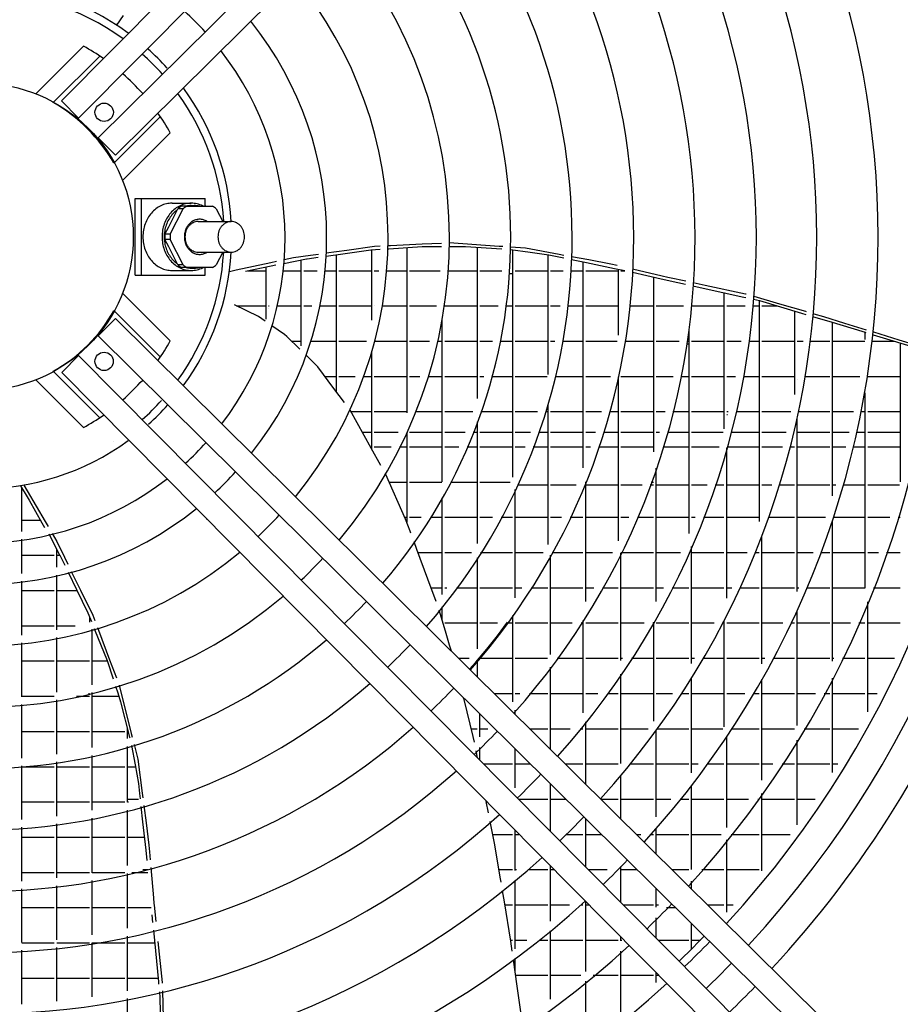
# Model space of a CAD drawing. Units: inches. Extents: x -2305 to 5850, y -2998 to 2964.
# Drawn here: x -245 to 42, y -824 to -503 of the extents above; entities that cross this region are included whole.
import ezdxf

# ---------------------------------------------------------------- set-up
doc = ezdxf.new("R2010")
doc.units = ezdxf.units.IN
doc.layers.add('1', color=7, linetype='Continuous')

# ---------------------------------------------------------------- blocks, each defined once
blk = doc.blocks.new('Draufsicht_1', base_point=(3372.5, 2490))
at = {"color": 6, "linetype": 'Continuous'}
for p, q in [((-2570.3, -6050.9), (-2561.6, -6050.9)), ((-2538.6, -6016.8), (-2564.1, -6054.7)), ((-2518.6, -6085.9), (-2518.5, -6086)), ((-2518.5, -6086), (-2517.8, -6086.5)), ((-1743.7, -6947.3), (-1663.2, -6936)), ((-1670.2, -6949.6), (-1568.5, -6935.7)), ((-1663.2, -6936), (-1555, -6920.7)), ((-1568.5, -6935.7), (-1533, -6933.2)), ((-1566.7, -6935.6), (-1566.7, -7210.2)), ((-1555, -6920.7), (-1532.7, -6919.7)), ((-1502.9, -6931.2), (-1498.7, -6930.9)), ((-1502.7, -6918.2), (-1492.1, -6917.8)), ((-1498.7, -6930.9), (-1368.6, -6922)), ((-1492.1, -6917.8), (-1368, -6911.9)), ((-1428.7, -6926.1), (-1428.7, -7573.6)), ((-1368.6, -6922), (-1292.7, -6921.8)), ((-1368, -6911.9), (-1292.4, -6908.4)), ((-1262.8, -6921.7), (-1235.4, -6921.7)), ((-1262.5, -6907), (-1261.8, -6906.9)), ((-1261.8, -6906.9), (-1066.6, -6920.4)), ((-1235.4, -6921.7), (-1198.2, -6921.6)), ((-1198.2, -6921.6), (-1056, -6930.9)), ((-1152.7, -6924.6), (-1152.7, -7518.1)), ((-1066.6, -6920.4), (-1052.4, -6921.3)), ((-1022.8, -6934.4), (-945.5, -6944.6)), ((-1022.5, -6923.4), (-963.2, -6927.5)), ((-1014.7, -6935.5), (-1014.7, -7825.8)), ((-963.2, -6927.5), (-831.8, -6952)), ((-1960.9, -6984.5), (-1938.8, -6979.8)), ((-1909.6, -6988.2), (-1820.6, -6970.1)), ((-1908.4, -6973.2), (-1872.1, -6965.4)), ((-1872.1, -6965.4), (-1804.7, -6955.9)), ((-1842.7, -6974.6), (-1842.7, -7311.6)), ((-1820.6, -6970.1), (-1818.3, -6969.8)), ((-1818.3, -6969.8), (-1774.8, -6963.8)), ((-1804.7, -6955.9), (-1774, -6951.6)), ((-1744.5, -6959.7), (-1670.2, -6949.6)), ((-1704.7, -6954.3), (-1704.7, -7489.8)), ((-945.5, -6944.6), (-872.7, -6954.2)), ((-876.7, -6953.7), (-876.7, -7423.7)), ((-872.7, -6954.2), (-833.6, -6962.4)), ((-833.6, -6962.4), (-813.6, -6966.6)), ((-831.8, -6952), (-813.3, -6955.5)), ((-783.7, -6972.8), (-724.3, -6985.2)), ((-783.4, -6961.1), (-716.2, -6973.6)), ((-716.2, -6973.6), (-629.8, -6989.8)), ((-2096.8, -7013.7), (-1960.9, -6984.5)), ((-2059.7, -7018.7), (-1959.9, -6998.4)), ((-2050.8, -7016.9), (-1980.7, -7016.9)), ((-1980.7, -7002.6), (-1980.7, -7207.1)), ((-1959.9, -6998.4), (-1940.4, -6994.4)), ((-1912.6, -7016.9), (-1842.7, -7016.9)), ((-1831.9, -7016.9), (-1779, -7016.9)), ((-1748.8, -7016.9), (-1704.7, -7016.9)), ((-1693.9, -7016.9), (-1566.7, -7016.9)), ((-1555.9, -7016.9), (-1537.6, -7016.9)), ((-1507.6, -7016.9), (-1428.7, -7016.9)), ((-1417.9, -7016.9), (-1297.2, -7016.9)), ((-1267.2, -7016.9), (-1152.7, -7016.9)), ((-1141.9, -7016.9), (-1056.4, -7016.9)), ((-1003.9, -7016.9), (-876.7, -7016.9)), ((-865.9, -7016.9), (-815.9, -7016.9)), ((-785.9, -7016.9), (-738.7, -7016.9)), ((-738.7, -6982.2), (-738.7, -7788.9)), ((-727.9, -7016.9), (-600.7, -7016.9)), ((-724.3, -6985.2), (-614.9, -7008.1)), ((-629.8, -6989.8), (-604.5, -6995.7)), ((-614.9, -7008.1), (-574.8, -7016.5)), ((-600.7, -7011.1), (-600.7, -7269)), ((-589.9, -7016.9), (-574.8, -7016.9)), ((-544.4, -7009.6), (-428.1, -7036.7)), ((-1027.1, -7027.7), (-1014.7, -7027.7)), ((-545.1, -7022.9), (-432.1, -7048.3)), ((-462.7, -7041.4), (-462.7, -7726.9)), ((-432.1, -7048.3), (-366.7, -7063)), ((-428.1, -7036.7), (-406.1, -7041.8)), ((-406.1, -7041.8), (-399.7, -7043.1)), ((-399.7, -7043.1), (-336.6, -7056.7)), ((-366.7, -7063), (-337.5, -7069.4)), ((-307.9, -7076), (-268.6, -7084.7)), ((-307, -7063.1), (-260, -7073.1)), ((-268.6, -7084.7), (-108.8, -7120)), ((-260, -7073.1), (-102.8, -7106.9)), ((-186.7, -7102.8), (-186.7, -7636.2)), ((-108.8, -7120), (-100.7, -7121.8)), ((-102.8, -7106.9), (-99.7, -7107.8)), ((-71.1, -7128.3), (-47.4, -7133.6)), ((-70.3, -7116.5), (30.6, -7146.1)), ((-48.7, -7133.3), (-48.7, -7999.9)), ((-47.4, -7133.6), (116.9, -7183)), ((-2008.6, -7196.1), (-2102.3, -7151.1)), ((-2094.4, -7154.9), (-1980.7, -7154.9)), ((-1969.9, -7154.9), (-1967, -7154.9)), ((-1969.9, -7165.7), (-1969.7, -7165.7)), ((-1936.1, -7154.9), (-1842.7, -7154.9)), ((-1831.9, -7154.9), (-1800.3, -7154.9)), ((-1769.6, -7154.9), (-1704.7, -7154.9)), ((-1693.9, -7154.9), (-1566.7, -7154.9)), ((-1555.9, -7154.9), (-1555.7, -7154.9)), ((-1525.4, -7154.9), (-1428.7, -7154.9)), ((-1417.9, -7154.9), (-1312.5, -7154.9)), ((-1279.9, -7154.9), (-1152.7, -7154.9)), ((-1141.9, -7154.9), (-1070, -7154.9)), ((-1039.7, -7154.9), (-1014.7, -7154.9)), ((-1003.9, -7154.9), (-876.7, -7154.9)), ((-865.9, -7154.9), (-828.2, -7154.9)), ((-798, -7154.9), (-738.7, -7154.9)), ((-727.9, -7154.9), (-600.7, -7154.9)), ((-555.6, -7154.9), (-462.7, -7154.9)), ((-451.9, -7154.9), (-344.6, -7154.9)), ((-313.9, -7154.9), (-186.7, -7154.9)), ((-175.9, -7154.9), (-103.5, -7154.9)), ((-73.4, -7154.9), (-48.7, -7154.9)), ((-37.9, -7154.9), (23.4, -7154.9)), ((30.6, -7146.1), (132.5, -7176)), ((-1982.9, -7214.3), (-2008.6, -7196.1)), ((-1290.7, -7207.4), (-1290.7, -7843.6)), ((89.3, -7174.7), (89.3, -7502)), ((116.9, -7183), (134.4, -7188.3)), ((132.5, -7176), (135.5, -7176.9)), ((163.6, -7197.1), (223.9, -7215.2)), ((164.8, -7185.5), (202.4, -7196.6)), ((202.4, -7196.6), (285.4, -7222)), ((-1907.6, -7267.3), (-1957.1, -7232.4)), ((-324.7, -7245.8), (-324.7, -8046.3)), ((223.9, -7215.2), (366.2, -7258.3)), ((238.1, -7898.5), (238.1, -7219.6)), ((285.4, -7222), (369.7, -7247.9)), ((-1897.3, -7274.6), (-1907.6, -7267.3)), ((-1847.2, -7324), (-1897.3, -7274.6)), ((365.3, -7258), (365.3, -7286.7)), ((366.2, -7258.3), (368.6, -7259)), ((397.8, -7267.9), (462.8, -7287.5)), ((399, -7256.9), (498.1, -7287.3)), ((462.8, -7287.5), (562.2, -7317.6)), ((498.1, -7287.3), (576.6, -7311.4)), ((-1878.8, -7292.9), (-1842.7, -7292.9)), ((-1805.3, -7292.9), (-1704.7, -7292.9)), ((-1693.9, -7292.9), (-1586.5, -7292.9)), ((-1555.6, -7292.9), (-1428.7, -7292.9)), ((-1417.9, -7292.9), (-1338.8, -7292.9)), ((-1308.1, -7292.9), (-1290.7, -7292.9)), ((-1279.9, -7292.9), (-1152.7, -7292.9)), ((-1141.9, -7292.9), (-1093.2, -7292.9)), ((-1062.7, -7292.9), (-1014.7, -7292.9)), ((-1003.9, -7292.9), (-876.7, -7292.9)), ((-865.9, -7292.9), (-848.8, -7292.9)), ((-818.4, -7292.9), (-738.7, -7292.9)), ((-727.9, -7292.9), (-604.6, -7292.9)), ((-574.1, -7292.9), (-462.7, -7292.9)), ((-451.9, -7292.9), (-361.7, -7292.9)), ((-332.9, -7303.7), (-324.7, -7303.7)), ((-331.3, -7292.9), (-324.7, -7292.9)), ((-313.9, -7292.9), (-186.7, -7292.9)), ((-175.9, -7292.9), (-119.2, -7292.9)), ((-88.9, -7292.9), (-48.7, -7292.9)), ((-37.9, -7292.9), (89.3, -7292.9)), ((100.1, -7292.9), (122.9, -7292.9)), ((153.1, -7292.9), (227.3, -7292.9)), ((238.1, -7292.9), (364.6, -7292.9)), ((394.8, -7292.9), (480.4, -7292.9)), ((503.3, -7299.8), (503.3, -7843.4)), ((-1820.2, -7350.6), (-1823.7, -7347.1)), ((-1776.7, -7393.5), (-1820.2, -7350.6)), ((-1566.7, -7333.3), (-1566.7, -7713)), ((-2379.9, -7391.5), (-2380.2, -7391.2)), ((-1713.3, -7478.2), (-1776.7, -7393.5)), ((-1748.7, -7430.9), (-1704.7, -7430.9)), ((-1693.9, -7430.9), (-1630.8, -7430.9)), ((-1598.9, -7430.9), (-1566.7, -7430.9)), ((-1555.9, -7430.9), (-1428.7, -7430.9)), ((-1417.9, -7430.9), (-1376.7, -7430.9)), ((-1345.2, -7430.9), (-1290.7, -7430.9)), ((-1279.9, -7430.9), (-1152.7, -7430.9)), ((-1141.9, -7430.9), (-1126.4, -7430.9)), ((-1095.3, -7430.9), (-1014.7, -7430.9)), ((-1003.9, -7430.9), (-878.4, -7430.9)), ((-847.5, -7430.9), (-738.7, -7430.9)), ((-727.9, -7430.9), (-631.1, -7430.9)), ((-602.8, -7441.7), (-600.7, -7441.7)), ((-600.7, -7432.1), (-600.7, -8075.6)), ((-589.9, -7430.9), (-462.7, -7430.9)), ((-451.9, -7430.9), (-385.8, -7430.9)), ((-355.2, -7430.9), (-324.7, -7430.9)), ((-313.9, -7430.9), (-186.7, -7430.9)), ((-175.9, -7430.9), (-141.4, -7430.9)), ((-110.8, -7430.9), (-48.7, -7430.9)), ((-37.9, -7430.9), (89.3, -7430.9)), ((100.1, -7441.7), (100.5, -7441.7)), ((132.7, -7430.9), (227.3, -7430.9)), ((238.1, -7430.9), (345.7, -7430.9)), ((376.1, -7430.9), (503.3, -7430.9)), ((-2447.8, -7459.4), (-2447.5, -7459.7)), ((-1672.4, -7532.9), (-1713.3, -7478.2)), ((365.3, -7494.7), (365.3, -8261.1)), ((-876.7, -7539.4), (-876.7, -8089.1)), ((-1650.2, -7562.6), (-1652.2, -7560)), ((-1567.3, -7711.9), (-1650.2, -7562.6)), ((-1646.7, -7568.9), (-1566.7, -7568.9)), ((-1555.9, -7568.9), (-1428.7, -7568.9)), ((-1394.3, -7568.9), (-1290.7, -7568.9)), ((-1279.9, -7568.9), (-1169.9, -7568.9)), ((-1138.1, -7568.9), (-1014.7, -7568.9)), ((-1003.9, -7568.9), (-916.9, -7568.9)), ((-885.4, -7568.9), (-876.7, -7568.9)), ((-865.9, -7568.9), (-738.7, -7568.9)), ((-727.9, -7568.9), (-665.6, -7568.9)), ((-634.6, -7568.9), (-600.7, -7568.9)), ((-589.9, -7568.9), (-462.7, -7568.9)), ((-451.9, -7568.9), (-417.2, -7568.9)), ((-386.3, -7568.9), (-324.7, -7568.9)), ((-313.9, -7568.9), (-186.7, -7568.9)), ((-175.9, -7568.9), (-170.2, -7568.9)), ((-175.9, -7579.7), (-172.8, -7579.7)), ((-139.3, -7568.9), (-48.7, -7568.9)), ((-37.9, -7568.9), (75.7, -7568.9)), ((100.1, -8274), (100.1, -7597.4)), ((106.4, -7568.9), (227.3, -7568.9)), ((238.1, -7568.9), (320.8, -7568.9)), ((351.4, -7568.9), (365.3, -7568.9)), ((376.1, -7568.9), (503.3, -7568.9)), ((-1152.7, -7609.3), (-1152.7, -8085.7)), ((-1602.1, -7649.3), (-1566.7, -7649.3)), ((-1555.9, -7649.3), (-1461.9, -7649.3)), ((-1428.8, -7649.3), (-1428.7, -7649.3)), ((-1428.7, -7649.1), (-1428.7, -8001.5)), ((-1417.9, -7649.3), (-1290.7, -7649.3)), ((-1279.9, -7649.3), (-1200.3, -7649.3)), ((-1167.9, -7649.3), (-1152.7, -7649.3)), ((-1141.9, -7649.3), (-1014.7, -7649.3)), ((-1003.9, -7649.3), (-943.8, -7649.3)), ((-912, -7649.3), (-876.7, -7649.3)), ((-865.9, -7649.3), (-738.7, -7649.3)), ((-727.9, -7649.3), (-689.8, -7649.3)), ((-658.3, -7649.3), (-600.7, -7649.3)), ((-589.9, -7649.3), (-462.7, -7649.3)), ((-451.9, -7649.3), (-439, -7649.3)), ((-407.8, -7649.3), (-324.7, -7649.3)), ((-313.9, -7649.3), (-190.2, -7649.3)), ((-159.1, -7649.3), (-48.7, -7649.3)), ((-37.9, -7649.3), (57.2, -7649.3)), ((100.1, -7649.3), (227.3, -7649.3)), ((238.1, -7649.3), (303.7, -7649.3)), ((334.4, -7649.3), (365.3, -7649.3)), ((376.1, -7649.3), (503.3, -7649.3)), ((-2576.8, -7686.5), (-2576.9, -7686.5)), ((-1570.1, -7706.9), (-1566.7, -7706.9)), ((-1529.5, -7779.9), (-1567.3, -7711.9)), ((-1555.9, -7706.9), (-1490, -7706.9)), ((-1456.4, -7706.9), (-1428.7, -7706.9)), ((-1417.9, -7706.9), (-1290.7, -7706.9)), ((-1279.9, -7706.9), (-1224.6, -7706.9)), ((-1191.8, -7706.9), (-1152.7, -7706.9)), ((-1141.9, -7706.9), (-1014.7, -7706.9)), ((-1003.9, -7706.9), (-965.1, -7706.9)), ((-933, -7706.9), (-876.7, -7706.9)), ((-865.9, -7706.9), (-738.7, -7706.9)), ((-727.9, -7706.9), (-708.8, -7706.9)), ((-677, -7706.9), (-600.7, -7706.9)), ((-589.9, -7706.9), (-462.7, -7706.9)), ((-424.8, -7706.9), (-324.7, -7706.9)), ((-313.9, -7706.9), (-205.8, -7706.9)), ((-175.9, -8300.2), (-175.9, -7711.3)), ((-174.7, -7706.9), (-48.7, -7706.9)), ((-37.9, -7706.9), (42.8, -7706.9)), ((73.9, -7706.9), (89.3, -7706.9)), ((100.1, -7706.9), (227.3, -7706.9)), ((238.1, -7706.9), (290.5, -7706.9)), ((321.3, -7706.9), (365.3, -7706.9)), ((376.1, -7706.9), (503.3, -7706.9)), ((-451.9, -8312.5), (-451.9, -7790)), ((-1510.7, -7815.4), (-1512.6, -7811)), ((-1432.8, -7990.4), (-1510.7, -7815.4)), ((-2940.4, -7859.1), (-2914.6, -7903.3)), ((-2935.9, -8038.5), (-2935.9, -7866.9)), ((-2927.9, -7857.1), (-2913.8, -7879.4)), ((-1497.5, -7844.9), (-1428.7, -7844.9)), ((-1417.9, -7844.9), (-1291.3, -7844.9)), ((-1257.4, -7844.9), (-1152.7, -7844.9)), ((-1141.9, -7844.9), (-1023.5, -7844.9)), ((-995.4, -7855.7), (-876.7, -7855.7)), ((-865.9, -7855.7), (-765.3, -7855.7)), ((-727.9, -8312.2), (-727.9, -7843.4)), ((-727.9, -7855.7), (-600.7, -7855.7)), ((-589.9, -7855.7), (-507.3, -7855.7)), ((-475.2, -7855.7), (-462.7, -7855.7)), ((-471.1, -7844.9), (-462.7, -7844.9)), ((-451.9, -7855.7), (-324.7, -7855.7)), ((-313.9, -7855.7), (-252.4, -7855.7)), ((-220.6, -7855.7), (-186.7, -7855.7)), ((-175.9, -7855.7), (-48.7, -7855.7)), ((-37.9, -7855.7), (0.1, -7855.7)), ((31.7, -7855.7), (89.3, -7855.7)), ((100.1, -7855.7), (227.3, -7855.7)), ((238.1, -7855.7), (250.8, -7855.7)), ((282.1, -7855.7), (365.3, -7855.7)), ((376.1, -7855.7), (500.1, -7855.7)), ((-2914.6, -7903.3), (-2907.1, -7916.2)), ((-2913.8, -7879.4), (-2844, -7999.5)), ((-1290.7, -7906.1), (-1290.7, -8285)), ((-1003.9, -8298.8), (-1003.9, -7873.7)), ((-2907.1, -7916.2), (-2857, -8004.8)), ((-1436.2, -7982.9), (-1428.7, -7982.9)), ((-1417.9, -7982.9), (-1371.6, -7982.9)), ((-1336.1, -7982.9), (-1290.7, -7982.9)), ((-1279.9, -7982.9), (-1152.7, -7982.9)), ((-1141.9, -7982.9), (-1092.9, -7982.9)), ((-1059, -7982.9), (-1014.7, -7982.9)), ((-1003.9, -7982.9), (-876.7, -7982.9)), ((-865.9, -7982.9), (-822.2, -7982.9)), ((-789.1, -7982.9), (-738.7, -7982.9)), ((-727.9, -7982.9), (-600.7, -7982.9)), ((-589.9, -7982.9), (-558.6, -7982.9)), ((-525.8, -7982.9), (-462.7, -7982.9)), ((-451.9, -7982.9), (-324.7, -7982.9)), ((-313.9, -7982.9), (-298.9, -7982.9)), ((-266.8, -7982.9), (-186.7, -7982.9)), ((-175.9, -7982.9), (-48.7, -7982.9)), ((-10.9, -7982.9), (89.3, -7982.9)), ((100.1, -7982.9), (211.3, -7982.9)), ((242.9, -7982.9), (365.3, -7982.9)), ((376.1, -7982.9), (463.3, -7982.9)), ((494.7, -7982.9), (503.3, -7982.9)), ((-2935.9, -7993.7), (-2863.2, -7993.7)), ((-2857, -8004.8), (-2847.1, -8022.2)), ((-2844, -7999.5), (-2832.7, -8019)), ((-2211.9, -7990.7), (-2211.6, -7991)), ((-1415.4, -8037.4), (-1432.8, -7990.4)), ((-1431.6, -7993.7), (-1428.7, -7993.7)), ((238.1, -8546), (238.1, -7997.4)), ((-2817.1, -8046), (-2798.4, -8078.1)), ((-1412.6, -8045), (-1415.4, -8037.4)), ((-37.9, -8556.3), (-37.9, -8056)), ((-2935.9, -8202.7), (-2935.9, -8068.8)), ((-2798.4, -8078.1), (-2768.6, -8139.3)), ((-1388.6, -8109.5), (-1399.9, -8079.1)), ((-313.9, -8555), (-313.9, -8097.1)), ((-2935.9, -8131.7), (-2808.7, -8131.7)), ((-2797.9, -8178.2), (-2797.9, -8109.3)), ((-2797.9, -8131.7), (-2785.5, -8131.7)), ((-2786, -8130.6), (-2766.9, -8170.2)), ((-1345.9, -8224.7), (-1388.6, -8109.5)), ((-1384.4, -8120.9), (-1290.7, -8120.9)), ((-1279.9, -8120.9), (-1175, -8120.9)), ((-1139.5, -8120.9), (-1014.7, -8120.9)), ((-1003.9, -8120.9), (-894.2, -8120.9)), ((-865.9, -8520.1), (-865.9, -8131.7)), ((-859.8, -8120.9), (-738.7, -8120.9)), ((-727.9, -8120.9), (-622.8, -8120.9)), ((-589.9, -8543.3), (-589.9, -8122.1)), ((-589.3, -8120.9), (-462.7, -8120.9)), ((-451.9, -8120.9), (-357, -8120.9)), ((-313.9, -8120.9), (-186.7, -8120.9)), ((-175.9, -8120.9), (-95.9, -8120.9)), ((-63.5, -8120.9), (-48.7, -8120.9)), ((-37.9, -8120.9), (89.3, -8120.9)), ((100.1, -8120.9), (162.4, -8120.9)), ((194.4, -8120.9), (227.3, -8120.9)), ((238.1, -8120.9), (365.3, -8120.9)), ((376.1, -8120.9), (417.8, -8120.9)), ((449.6, -8120.9), (503.3, -8120.9)), ((-2768.6, -8139.3), (-2755, -8167.1)), ((-1152.7, -8141.7), (-1152.7, -8497.7)), ((-2797.9, -8423.3), (-2797.9, -8208.9)), ((-2753.6, -8197.7), (-2721, -8265.2)), ((-2741.6, -8194.6), (-2705.9, -8267.7)), ((-2935.9, -8444.2), (-2935.9, -8232.9)), ((-1545.7, -8218.2), (-1545.6, -8218)), ((-1313, -8313.2), (-1345.9, -8224.7)), ((-2935.9, -8269.7), (-2808.7, -8269.7)), ((-2797.9, -8269.7), (-2718.8, -8269.7)), ((-2721, -8265.2), (-2676.3, -8357.7)), ((-2705.9, -8267.7), (-2657.9, -8365.9)), ((-1333.2, -8258.9), (-1290.7, -8258.9)), ((-1279.9, -8258.9), (-1271, -8258.9)), ((-1233.5, -8258.9), (-1152.7, -8258.9)), ((-1141.9, -8258.9), (-1014.7, -8258.9)), ((-1003.9, -8258.9), (-977.4, -8258.9)), ((-941.8, -8258.9), (-876.7, -8258.9)), ((-865.9, -8258.9), (-738.7, -8258.9)), ((-727.9, -8258.9), (-696.6, -8258.9)), ((-662.1, -8258.9), (-600.7, -8258.9)), ((-589.9, -8258.9), (-462.7, -8258.9)), ((-451.9, -8258.9), (-423.5, -8258.9)), ((-390, -8258.9), (-324.7, -8258.9)), ((-313.9, -8258.9), (-186.7, -8258.9)), ((-175.9, -8258.9), (-156.5, -8258.9)), ((-123.4, -8258.9), (-48.7, -8258.9)), ((-37.9, -8258.9), (89.3, -8258.9)), ((100.1, -8258.9), (106.6, -8258.9)), ((139.3, -8258.9), (227.3, -8258.9)), ((238.1, -8258.9), (365.3, -8258.9)), ((398.5, -8258.9), (503.3, -8258.9)), ((376.1, -8744.6), (376.1, -8314.5)), ((-2676.3, -8357.7), (-2663.1, -8390.7)), ((-2657.9, -8365.9), (-2650.1, -8386.7)), ((-1277.2, -8428.3), (-1301.6, -8347)), ((-1290.7, -8333.3), (-1290.7, -8383.4)), ((-1014.7, -8367.1), (-1014.7, -8705.8)), ((100.1, -8798.5), (100.1, -8347.7)), ((-2935.9, -8407.7), (-2808.7, -8407.7)), ((-2797.9, -8407.7), (-2726.9, -8407.7)), ((-2670.7, -8371.8), (-2670.7, -8393.1)), ((-1279.9, -8396.9), (-1152.7, -8396.9)), ((-1141.9, -8396.9), (-1073.4, -8396.9)), ((-1073.8, -8447.4), (-1034, -8394.3)), ((-1035.9, -8396.9), (-1014.7, -8396.9)), ((-1003.9, -8396.9), (-876.7, -8396.9)), ((-865.9, -8396.9), (-780.7, -8396.9)), ((-745.2, -8396.9), (-738.7, -8396.9)), ((-738.7, -8386.6), (-738.7, -8748.9)), ((-727.9, -8396.9), (-600.7, -8396.9)), ((-589.9, -8396.9), (-498.9, -8396.9)), ((-464.5, -8396.9), (-462.7, -8396.9)), ((-462.7, -8393.7), (-462.7, -8781.4)), ((-451.9, -8396.9), (-324.7, -8396.9)), ((-313.9, -8396.9), (-224.9, -8396.9)), ((-190.9, -8396.9), (-186.7, -8396.9)), ((-186.7, -8388.9), (-186.7, -8803.9)), ((-175.9, -8396.9), (-48.7, -8396.9)), ((-37.9, -8396.9), (43.9, -8396.9)), ((77.2, -8396.9), (89.3, -8396.9)), ((100.1, -8396.9), (227.3, -8396.9)), ((238.1, -8396.9), (308.3, -8396.9)), ((341.1, -8396.9), (365.3, -8396.9)), ((376.1, -8396.9), (503.3, -8396.9)), ((-2659.9, -8638.5), (-2659.9, -8421.1)), ((-2651.8, -8418.6), (-2650.2, -8422.6)), ((-2650.2, -8422.6), (-2601.5, -8543.6)), ((-2639.5, -8414.8), (-2635.7, -8424.7)), ((-2635.7, -8424.7), (-2591.8, -8541)), ((-1260.5, -8484), (-1277.2, -8428.3)), ((-2935.9, -8685.6), (-2935.9, -8474.4)), ((-2797.9, -8667.3), (-2797.9, -8454)), ((-1253.4, -8507.7), (-1260.5, -8484)), ((-1115.1, -8499.5), (-1073.8, -8447.4)), ((-1157.8, -8550.6), (-1115.1, -8499.5)), ((-2935.9, -8545.7), (-2808.7, -8545.7)), ((-2797.9, -8545.7), (-2670.7, -8545.7)), ((-2659.9, -8545.7), (-2600.8, -8545.7)), ((-2601.5, -8543.6), (-2577.9, -8615.8)), ((-2591.8, -8541), (-2565, -8612)), ((-1226, -8534.9), (-1183.9, -8534.9)), ((-1182.2, -8578.3), (-1157.8, -8550.6)), ((-1153.7, -8545.7), (-1152.7, -8545.7)), ((-1152.7, -8544.5), (-1152.7, -8607.5)), ((-1141.9, -8534.9), (-1014.7, -8534.9)), ((-1003.9, -8534.9), (-877, -8534.9)), ((-839.5, -8534.9), (-738.7, -8534.9)), ((-727.9, -8534.9), (-600.7, -8534.9)), ((-589.9, -8534.9), (-584.2, -8534.9)), ((-548.5, -8534.9), (-462.7, -8534.9)), ((-451.9, -8534.9), (-324.7, -8534.9)), ((-313.9, -8534.9), (-301.8, -8534.9)), ((-266.8, -8534.9), (-186.7, -8534.9)), ((-175.9, -8534.9), (-48.7, -8534.9)), ((-37.9, -8534.9), (-26.3, -8534.9)), ((7.8, -8534.9), (89.3, -8534.9)), ((100.1, -8534.9), (227.3, -8534.9)), ((238.1, -8534.9), (243.6, -8534.9)), ((238.1, -8545.7), (238.3, -8545.7)), ((277.1, -8534.9), (365.3, -8534.9)), ((376.1, -8534.9), (480.4, -8534.9)), ((-865.9, -8891.7), (-865.9, -8570.1)), ((-589.9, -8946.9), (-589.9, -8597)), ((-1268.2, -8628.1), (-1268.8, -8628.7)), ((-313.9, -8984.4), (-313.9, -8613)), ((-37.9, -9012.3), (-37.9, -8618.1)), ((238.1, -8982.1), (238.1, -8612.4)), ((-2673.9, -8672.9), (-2670.7, -8672.9)), ((-2659.9, -8885.1), (-2659.9, -8669.4)), ((-2568.5, -8644.4), (-2560.1, -8670.2)), ((-2560.1, -8670.2), (-2548.6, -8705.5)), ((-2554.2, -8640.5), (-2506.7, -8830.3)), ((-1247.1, -8649.4), (-1246.9, -8649.2)), ((-1086.7, -8672.9), (-1014.7, -8672.9)), ((-1003.9, -8672.9), (-986.3, -8672.9)), ((-947.3, -8672.9), (-876.7, -8672.9)), ((-865.9, -8672.9), (-738.7, -8672.9)), ((-727.9, -8672.9), (-680.5, -8672.9)), ((-643.2, -8672.9), (-600.7, -8672.9)), ((-589.9, -8672.9), (-462.7, -8672.9)), ((-451.9, -8672.9), (-387.8, -8672.9)), ((-351.9, -8672.9), (-324.7, -8672.9)), ((-313.9, -8672.9), (-186.7, -8672.9)), ((-175.9, -8672.9), (-104.4, -8672.9)), ((-69.6, -8672.9), (-48.7, -8672.9)), ((-37.9, -8672.9), (89.3, -8672.9)), ((100.1, -8672.9), (171.9, -8672.9)), ((206, -8672.9), (227.3, -8672.9)), ((238.1, -8672.9), (365.3, -8672.9)), ((376.1, -8672.9), (413.5, -8672.9)), ((-2935.9, -8683.7), (-2808.7, -8683.7)), ((-2935.9, -8926.5), (-2935.9, -8715.8)), ((-2797.9, -8910.6), (-2797.9, -8697.7)), ((-2721.7, -8683.7), (-2670.7, -8683.7)), ((-2659.9, -8683.7), (-2555.7, -8683.7)), ((-2548.6, -8705.5), (-2513.4, -8843.6)), ((-1204, -8697.2), (-1205.7, -8690)), ((-1168.9, -8841.1), (-1204, -8697.2)), ((-1141.9, -8842.2), (-1141.9, -8753.2)), ((-1003.9, -8755), (-1003.9, -8738.9)), ((-727.9, -9028.4), (-727.9, -8783.6)), ((-2935.9, -8821.7), (-2808.7, -8821.7)), ((-2797.9, -8821.7), (-2670.7, -8821.7)), ((-2659.9, -8821.7), (-2532.7, -8821.7)), ((-2521.9, -8849.6), (-2521.9, -8810.4)), ((-2521.9, -8810.9), (-2521.8, -8810.9)), ((-2521.9, -8821.7), (-2519, -8821.7)), ((-2506.7, -8830.3), (-2503.2, -8844)), ((-1176.3, -8810.9), (-1152.7, -8810.9)), ((-1141.9, -8810.9), (-1111.3, -8810.9)), ((-947.5, -8810.9), (-876.7, -8810.9)), ((-865.9, -8810.9), (-788.9, -8810.9)), ((-749.8, -8810.9), (-738.7, -8810.9)), ((-727.9, -8810.9), (-600.7, -8810.9)), ((-589.9, -8810.9), (-484, -8810.9)), ((-451.9, -9156), (-451.9, -8818)), ((-446.8, -8810.9), (-324.7, -8810.9)), ((-313.9, -8810.9), (-191.3, -8810.9)), ((-155.3, -8810.9), (-48.7, -8810.9)), ((-37.9, -8810.9), (89.3, -8810.9)), ((127.6, -8810.9), (227.3, -8810.9)), ((238.1, -8810.9), (339.8, -8810.9)), ((-2513.4, -8843.6), (-2512.6, -8846.8)), ((-1163.5, -8863.3), (-1168.9, -8841.1)), ((-175.9, -9198.4), (-175.9, -8841.9)), ((100.1, -9187.2), (100.1, -8856.3)), ((-2521.9, -9098.7), (-2521.9, -8880.9)), ((-2506.5, -8876.3), (-2492.3, -8953)), ((-2496, -8873.2), (-2481.5, -8930.8)), ((-1150.9, -8925.3), (-1156.3, -8898.2)), ((-1141.9, -8934.4), (-1141.9, -8884.2)), ((-1003.9, -9042.9), (-1003.9, -8890)), ((-2797.9, -9153), (-2797.9, -8940.9)), ((-2659.9, -9130.2), (-2659.9, -8915.8)), ((-2481.5, -8930.8), (-2464.3, -9063.3)), ((-2935.9, -9167.2), (-2935.9, -8956.6)), ((-2935.9, -8959.7), (-2808.7, -8959.7)), ((-2797.9, -8959.7), (-2670.7, -8959.7)), ((-2659.9, -8959.7), (-2532.7, -8959.7)), ((-2521.9, -8959.7), (-2491.1, -8959.7)), ((-2492.3, -8953), (-2479, -9025.2)), ((-1127.6, -8948.9), (-1014.7, -8948.9)), ((-1003.9, -8948.9), (-944.4, -8948.9)), ((-808.2, -8948.9), (-738.7, -8948.9)), ((-727.9, -8948.9), (-600.7, -8948.9)), ((-552.6, -8948.9), (-462.7, -8948.9)), ((-451.9, -8948.9), (-324.7, -8948.9)), ((-313.9, -8948.9), (-287.5, -8948.9)), ((-250.4, -8948.9), (-186.7, -8948.9)), ((-175.9, -8948.9), (-48.7, -8948.9)), ((-37.9, -8948.9), (5.2, -8948.9)), ((41.2, -8948.9), (89.3, -8948.9)), ((100.1, -8948.9), (227.3, -8948.9)), ((238.1, -8948.9), (258.8, -8948.9)), ((-589.9, -9165.2), (-589.9, -8993.7)), ((-2479, -9025.2), (-2474.7, -9064.9)), ((-2464.3, -9063.3), (-2461.8, -9082.1)), ((-865.9, -9213), (-865.9, -9026.7)), ((-313.9, -9362.8), (-313.9, -9033.9)), ((-2935.9, -9097.7), (-2808.7, -9097.7)), ((-2797.9, -9097.7), (-2670.7, -9097.7)), ((-2659.9, -9097.7), (-2532.7, -9097.7)), ((-2521.9, -9086.9), (-2478.2, -9086.9)), ((-2521.9, -9097.7), (-2518, -9097.7)), ((-2474.7, -9064.9), (-2472.4, -9085.2)), ((-1108.6, -9139.9), (-1117.3, -9095.5)), ((-1116.9, -9097.7), (-1115.1, -9097.7)), ((-990.9, -9086.9), (-876.7, -9086.9)), ((-865.9, -9086.9), (-805.1, -9086.9)), ((-668.9, -9086.9), (-600.7, -9086.9)), ((-589.9, -9086.9), (-462.7, -9086.9)), ((-451.9, -9086.9), (-394.1, -9086.9)), ((-355.6, -9086.9), (-324.7, -9086.9)), ((-313.9, -9086.9), (-186.7, -9086.9)), ((-175.9, -9086.9), (-91, -9086.9)), ((-54, -9086.9), (-48.7, -9086.9)), ((-37.9, -9367.9), (-37.9, -9064.5)), ((-37.9, -9086.9), (89.3, -9086.9)), ((100.1, -9086.9), (170.1, -9086.9)), ((-2521.9, -9346.9), (-2521.9, -9129.8)), ((-2469.2, -9115.5), (-2462.6, -9175.9)), ((-2457.9, -9112.2), (-2449.1, -9180)), ((-2659.9, -9375.2), (-2659.9, -9160.8)), ((-2462.6, -9175.9), (-2450.5, -9287)), ((-1083.6, -9266.4), (-1101.8, -9173.9)), ((-1069.4, -9145.5), (-1068.5, -9144.7)), ((-727.9, -9352.3), (-727.9, -9163.4)), ((-2935.9, -9408.7), (-2935.9, -9197.3)), ((-2797.9, -9395.7), (-2797.9, -9183.3)), ((-2449.1, -9180), (-2437.7, -9267.1)), ((-1003.9, -9366.7), (-1003.9, -9210)), ((-451.9, -9301.9), (-451.9, -9201.8)), ((-2935.9, -9235.7), (-2808.7, -9235.7)), ((-2797.9, -9235.7), (-2670.7, -9235.7)), ((-2659.9, -9235.7), (-2532.7, -9235.7)), ((-2521.9, -9235.7), (-2456.1, -9235.7)), ((-1091.8, -9224.9), (-1014.7, -9224.9)), ((-1003.9, -9224.9), (-989.1, -9224.9)), ((-803.8, -9224.9), (-738.7, -9224.9)), ((-727.9, -9224.9), (-665.9, -9224.9)), ((-529.6, -9224.9), (-512.5, -9224.9)), ((-472.3, -9224.9), (-462.7, -9224.9)), ((-451.9, -9224.9), (-324.7, -9224.9)), ((-313.9, -9224.9), (-197.1, -9224.9)), ((-175.9, -9529.1), (-175.9, -9246.3)), ((-158.6, -9224.9), (-48.7, -9224.9)), ((-37.9, -9224.9), (72.7, -9224.9)), ((-2450.5, -9287), (-2446.1, -9327.7)), ((-2437.7, -9267.1), (-2435.5, -9293)), ((-2435.5, -9293), (-2432.8, -9324.1)), ((-1062.5, -9392.5), (-1083.6, -9266.4)), ((-2461.3, -9362.9), (-2442.5, -9362.9)), ((-2430.2, -9354.5), (-2420, -9473.5)), ((-1067.5, -9362.9), (-1014.7, -9362.9)), ((-1003.9, -9362.9), (-999.3, -9362.9)), ((-953.4, -9362.9), (-876.7, -9362.9)), ((-865.9, -9564.3), (-865.9, -9349.2)), ((-865.9, -9362.9), (-852.4, -9362.9)), ((-717.4, -9362.9), (-644.4, -9362.9)), ((-589.9, -9491.6), (-589.9, -9350.7)), ((-589.9, -9362.9), (-526.6, -9362.9)), ((-390.3, -9362.9), (-324.7, -9362.9)), ((-273.9, -9362.9), (-186.7, -9362.9)), ((-175.9, -9362.9), (-48.7, -9362.9)), ((-2935.9, -9373.7), (-2808.7, -9373.7)), ((-2797.9, -9373.7), (-2670.7, -9373.7)), ((-2659.9, -9373.7), (-2532.7, -9373.7)), ((-2659.9, -9373.7), (-2650.9, -9373.7)), ((-2659.9, -9618.7), (-2659.9, -9405.6)), ((-2521.9, -9592.7), (-2521.9, -9377.7)), ((-2505.3, -9373.7), (-2441.5, -9373.7)), ((-1059.2, -9412.5), (-1062.5, -9392.5)), ((-1003.9, -9673.6), (-1003.9, -9405.7)), ((-313.9, -9438.6), (-313.9, -9407.8)), ((-2935.9, -9649), (-2935.9, -9438.7)), ((-2797.9, -9637.4), (-2797.9, -9426)), ((-1046.4, -9489.1), (-1053.5, -9446.3)), ((-451.9, -9509.7), (-451.9, -9436.9)), ((-2420, -9473.5), (-2418, -9496)), ((-2935.9, -9511.7), (-2808.7, -9511.7)), ((-2797.9, -9511.7), (-2670.7, -9511.7)), ((-2659.9, -9511.7), (-2532.7, -9511.7)), ((-2521.9, -9511.7), (-2428.7, -9511.7)), ((-2418, -9496), (-2417.4, -9502.5)), ((-2417.4, -9502.5), (-2410.8, -9566.7)), ((-1020.5, -9643.8), (-1046.4, -9489.1)), ((-1044.4, -9500.9), (-1014.7, -9500.9)), ((-1003.9, -9500.9), (-876.7, -9500.9)), ((-865.9, -9500.9), (-791.9, -9500.9)), ((-746.8, -9500.9), (-738.7, -9500.9)), ((-727.9, -9761.7), (-727.9, -9488.5)), ((-727.9, -9500.9), (-715.6, -9500.9)), ((-580.7, -9500.9), (-462.7, -9500.9)), ((-451.9, -9500.9), (-443.1, -9500.9)), ((-411.6, -9511.7), (-376.3, -9511.7)), ((-251, -9500.9), (-186.7, -9500.9)), ((-175.9, -9500.9), (-150.7, -9500.9)), ((-2426, -9540), (-2423.2, -9569.7)), ((-451.9, -9631.1), (-451.9, -9552.2)), ((-2420.2, -9599.9), (-2416.4, -9640)), ((-865.9, -9870.2), (-865.9, -9603.3)), ((-313.9, -9674.1), (-313.9, -9573.6)), ((-289.2, -9598.2), (-289.4, -9598)), ((-2521.9, -9837.6), (-2521.9, -9623.5)), ((-2416.4, -9640), (-2400.6, -9802.9)), ((-1021.3, -9638.9), (-1014.7, -9638.9)), ((-1003.9, -9638.9), (-958.4, -9638.9)), ((-909.9, -9638.9), (-876.7, -9638.9)), ((-865.9, -9638.9), (-738.7, -9638.9)), ((-727.9, -9638.9), (-600.7, -9638.9)), ((-589.9, -9642), (-589.9, -9627.8)), ((-589.9, -9638.9), (-586.4, -9638.9)), ((-444.2, -9638.9), (-324.7, -9638.9)), ((-280.5, -9640.4), (-316.6, -9676.9)), ((-313.9, -9638.9), (-279, -9638.9)), ((-263.8, -9623.1), (-280.5, -9640.4)), ((-2935.9, -9649.7), (-2808.7, -9649.7)), ((-2935.9, -9889.4), (-2935.9, -9679.1)), ((-2797.9, -9649.7), (-2670.7, -9649.7)), ((-2797.9, -9878.6), (-2797.9, -9667.5)), ((-2659.9, -9861.4), (-2659.9, -9649.1)), ((-2659.9, -9649.7), (-2532.7, -9649.7)), ((-2521.9, -9649.7), (-2415.4, -9649.7)), ((-2402.7, -9644.6), (-2386.3, -9804.6)), ((-1015.2, -9682.2), (-1020.5, -9643.8)), ((-439, -9644.1), (-437.9, -9645.1)), ((-316.6, -9676.9), (-353.1, -9712.8)), ((-996.1, -9820.1), (-1010.5, -9716)), ((-1003.9, -9763.8), (-1003.9, -9711.1)), ((-589.9, -9924.9), (-589.9, -9682.6)), ((-387.3, -9695.9), (-387.1, -9696.1)), ((-353.1, -9712.8), (-362.2, -9721.5)), ((-2935.9, -9787.7), (-2808.7, -9787.7)), ((-2797.9, -9787.7), (-2670.7, -9787.7)), ((-2659.9, -9787.7), (-2532.7, -9787.7)), ((-2521.9, -9787.7), (-2402, -9787.7)), ((-1002.1, -9776.9), (-876.7, -9776.9)), ((-865.9, -9776.9), (-746.4, -9776.9)), ((-699.1, -9776.9), (-600.7, -9776.9)), ((-589.9, -9776.9), (-462.7, -9776.9)), ((-451.9, -9805.4), (-451.9, -9767.2)), ((-451.9, -9776.9), (-442.3, -9776.9)), ((-2400.6, -9802.9), (-2399.8, -9811.1)), ((-2386.3, -9804.6), (-2386.2, -9807.8)), ((-981, -9929.1), (-996.1, -9820.1)), ((-727.9, -10033.7), (-727.9, -9800.5)), ((-2521.9, -10082), (-2521.9, -9868.2)), ((-2396.8, -9841.3), (-2394.5, -9865.5)), ((-2394.5, -9865.5), (-2390.8, -10037)), ((-2385.3, -9838.4), (-2382.3, -9943.6))]:
    blk.add_line(p, q, dxfattribs=at)
at = {"color": 1, "linetype": 'Continuous'}
for p, q in [((-2491.4, -7034.3), (-2491.4, -6734.3)), ((-2491.4, -6734.3), (-2466.6, -6734.3)), ((-2466.6, -7034.3), (-2466.6, -6734.3)), ((-2466.6, -6734.3), (-2217.2, -6734.3)), ((-2217.2, -6764.3), (-2217.2, -6734.3)), ((-2354.1, -6874.3), (-2304.1, -6774.2)), ((-2347.1, -6752.3), (-2272.1, -6752.3)), ((-2339.6, -6803.4), (-2325.1, -6774.2)), ((-2332, -6783.3), (-2328.2, -6780.4)), ((-2304.1, -6774.2), (-2325.1, -6774.2)), ((-2289.2, -6764.3), (-2310.2, -6764.3)), ((-2292.9, -6764.3), (-2291.6, -6764)), ((-2289.2, -6764.3), (-2189, -6764.3)), ((-2272.1, -6761.9), (-2260.1, -6761.9)), ((-2224.5, -6764.3), (-2227.2, -6762.9)), ((-2217.2, -6761.6), (-2216.9, -6764.3)), ((-2174.1, -6774.2), (-2149.1, -6824.3)), ((-2360.5, -6845.2), (-2339.6, -6803.4)), ((-2245, -6824.3), (-2115.5, -6824.3)), ((-2209.6, -6824.3), (-2210.8, -6823.5)), ((-2375.1, -6874.3), (-2360.5, -6845.2)), ((-2354.1, -6874.3), (-2375.1, -6874.3)), ((-2360.5, -6923.4), (-2375.1, -6894.2)), ((-2354.1, -6894.2), (-2375.1, -6894.2)), ((-2304.1, -6994.3), (-2354.1, -6894.2)), ((-2339.6, -6965.2), (-2360.5, -6923.4)), ((-2325.1, -6994.3), (-2339.6, -6965.2)), ((-2245, -6944.2), (-2115.5, -6944.3)), ((-2210.8, -6945.1), (-2209.6, -6944.3)), ((-2149.1, -6944.3), (-2174.1, -6994.3)), ((-2347.1, -7016.3), (-2272.1, -7016.3)), ((-2328.2, -6988.1), (-2332, -6985.2)), ((-2304.1, -6994.3), (-2325.1, -6994.3)), ((-2289.2, -7004.3), (-2310.2, -7004.3)), ((-2291.6, -7004.6), (-2292.9, -7004.3)), ((-2189, -7004.3), (-2289.2, -7004.3)), ((-2272.1, -7006.7), (-2260.1, -7006.7)), ((-2227.2, -7005.6), (-2224.5, -7004.3)), ((-2217.2, -7034.3), (-2217.2, -7004.3)), ((-2217.2, -7006.9), (-2216.9, -7004.3)), ((-2122.4, -7020.3), (-2096.8, -7013.7)), ((-2491.4, -7034.3), (-2466.6, -7034.3)), ((-2466.6, -7034.3), (-2217.2, -7034.3))]:
    blk.add_line(p, q, dxfattribs=at)
for points in [[(-2347.1, -6752.3), (-2369.4, -6754.8), (-2390.8, -6762.3), (-2410.6, -6774.5), (-2427.9, -6790.9), (-2442.1, -6810.9), (-2452.7, -6833.8), (-2459.2, -6858.5), (-2461.4, -6884.3), (-2459.2, -6910), (-2452.7, -6934.8), (-2442.1, -6957.6), (-2427.9, -6977.6), (-2410.6, -6994), (-2390.8, -7006.2), (-2369.4, -7013.7), (-2347.1, -7016.3)], [(-2272.1, -6752.3), (-2294.4, -6754.8), (-2315.8, -6762.3), (-2335.6, -6774.5), (-2352.9, -6790.9), (-2367.1, -6810.9), (-2377.7, -6833.8), (-2384.2, -6858.5), (-2386.4, -6884.3), (-2384.2, -6910), (-2377.7, -6934.8), (-2367.1, -6957.6), (-2352.9, -6977.6), (-2335.6, -6994), (-2315.8, -7006.2), (-2294.4, -7013.7), (-2272.1, -7016.3)], [(-2332, -6783.3), (-2347.7, -6798.5), (-2360.6, -6817), (-2370.2, -6837.9), (-2376.1, -6860.7), (-2378.1, -6884.3), (-2376.1, -6907.9), (-2370.2, -6930.6), (-2360.6, -6951.6), (-2347.7, -6970), (-2332, -6985.2)], [(-2310.2, -6764.3), (-2317.8, -6768.9), (-2325.1, -6774.2)], [(-2289.2, -6764.3), (-2296.8, -6768.9), (-2304.1, -6774.2)], [(-2272.1, -6761.9), (-2281.9, -6762.4), (-2291.6, -6764)], [(-2227.2, -6762.9), (-2249.2, -6754.9), (-2272.1, -6752.3)], [(-2239.2, -6764.3), (-2249.6, -6762.5), (-2260.1, -6761.9)], [(-2174.1, -6774.2), (-2181.4, -6768.9), (-2189, -6764.3)], [(-2239.1, -6815.3), (-2252.4, -6817), (-2265, -6822.1), (-2276.3, -6830.3), (-2285.8, -6841.2), (-2292.9, -6854.3), (-2297.4, -6868.9), (-2298.8, -6884.3), (-2297.4, -6899.6), (-2292.9, -6914.2), (-2285.8, -6927.3), (-2276.3, -6938.2), (-2265, -6946.4), (-2252.4, -6951.5), (-2239.1, -6953.3)], [(-2245, -6824.3), (-2255.1, -6825.4), (-2264.8, -6828.8), (-2273.8, -6834.4), (-2281.7, -6841.8), (-2288.2, -6850.9), (-2293, -6861.3), (-2295.9, -6872.6), (-2296.9, -6884.3)], [(-2210.8, -6823.5), (-2217.5, -6819.9), (-2224.5, -6817.4), (-2231.7, -6815.8), (-2239.1, -6815.3)], [(-2115.5, -6824.3), (-2125.6, -6825.4), (-2135.4, -6828.8), (-2144.4, -6834.4), (-2152.2, -6841.8), (-2158.7, -6850.9), (-2163.5, -6861.3), (-2166.5, -6872.6), (-2167.5, -6884.3)], [(-2063.5, -6884.3), (-2064.5, -6872.6), (-2067.5, -6861.3), (-2072.3, -6850.9), (-2078.8, -6841.8), (-2086.6, -6834.4), (-2095.6, -6828.8), (-2105.4, -6825.4), (-2115.5, -6824.3)], [(-2375.1, -6874.3), (-2375.4, -6884.3), (-2375.1, -6894.2)], [(-2354.1, -6874.3), (-2354.4, -6884.3), (-2354.1, -6894.2)], [(-2296.9, -6884.3), (-2295.9, -6896), (-2293, -6907.2), (-2288.2, -6917.6), (-2281.7, -6926.7), (-2273.8, -6934.2), (-2264.8, -6939.7), (-2255.1, -6943.1), (-2245, -6944.3)], [(-2167.5, -6884.3), (-2166.5, -6896), (-2163.5, -6907.2), (-2158.7, -6917.6), (-2152.2, -6926.7), (-2144.4, -6934.2), (-2135.4, -6939.7), (-2125.6, -6943.1), (-2115.5, -6944.3)], [(-2115.5, -6944.3), (-2105.4, -6943.1), (-2095.6, -6939.7), (-2086.6, -6934.2), (-2078.8, -6926.7), (-2072.3, -6917.6), (-2067.5, -6907.2), (-2064.5, -6896), (-2063.5, -6884.3)], [(-2239.1, -6953.3), (-2231.7, -6952.7), (-2224.5, -6951.2), (-2217.5, -6948.6), (-2210.8, -6945.1)], [(-2325.1, -6994.3), (-2317.8, -6999.6), (-2310.2, -7004.3)], [(-2304.1, -6994.3), (-2296.8, -6999.6), (-2289.2, -7004.3)], [(-2291.6, -7004.6), (-2281.9, -7006.1), (-2272.1, -7006.7)], [(-2272.1, -7016.3), (-2249.2, -7013.6), (-2227.2, -7005.6)], [(-2260.1, -7006.7), (-2249.6, -7006.1), (-2239.2, -7004.3)], [(-2189, -7004.3), (-2181.4, -6999.6), (-2174.1, -6994.3)]]:
    blk.add_spline(points, degree=3, dxfattribs=at)
at = {"color": 6, "linetype": 'Continuous'}
blk.add_spline([(-418.2, -9801.1), (-418.2, -9801.1), (-418.2, -9801.1)], degree=3, dxfattribs=at)
at = {"layer": '1', "color": 1, "linetype": 'Continuous'}
for p, q in [((-2780.6, -6351.9), (-38.3, -3583.9)), ((29.8, -3651.7), (-2713.3, -6419.2)), ((-2636.3, -6496.2), (132.2, -3754.1)), ((198.7, -3820.9), (-2568.7, -6563.8)), ((-2693.7, -6137.6), (-2880.3, -6324.1)), ((-2812.5, -6358.2), (-2630.2, -6175.9)), ((-2713.3, -6419.2), (-2780.6, -6352)), ((-2392.6, -6413.5), (-2574.9, -6595.8)), ((-2354.3, -6477), (-2540.8, -6663.5)), ((-2568.7, -6563.8), (-2636.4, -6496.1)), ((-2354.3, -7291.6), (-2540.8, -7105)), ((-2392.6, -7355.1), (-2574.9, -7172.8)), ((-2636.1, -7272.1), (-2568.6, -7204.7)), ((-2568.6, -7204.7), (199.3, -9947)), ((-2636.1, -7272.1), (131.6, -10015.1)), ((-2712.9, -7348.9), (-2779.2, -7415.2)), ((29.8, -10116.9), (-2712.9, -7348.9)), ((-2812.5, -7410.4), (-2630.2, -7592.7)), ((-2779.2, -7415.2), (-37.6, -10184)), ((-2693.7, -7631), (-2880.3, -7444.4))]:
    blk.add_line(p, q, dxfattribs=at)
at = {"layer": '1', "color": 6, "linetype": 'Continuous'}
blk.add_line((-2786, -8130.6), (-2828.7, -8049), dxfattribs=at)
at = {"layer": '1', "color": 1, "linetype": 'Continuous'}
for centre, radius in [((-3101, -6884.3), 602.1), ((-2613.1, -6396.4), 36), ((-2613.2, -7372.2), 35.8)]:
    blk.add_circle(centre, radius, dxfattribs=at)
at = {"layer": '1', "color": 3, "linetype": 'Continuous'}
for start, end in [(0, 42.7831), (-42.7025, 0), (-45.9257, -44.0053)]:
    blk.add_arc((-3101, -6887.8), 4221.5, start, end, dxfattribs=at)
at = {"layer": '1', "color": 2, "linetype": 'Continuous'}
for start, end in [(-42.6379, 42.7207), (-45.9467, -43.9819)]:
    blk.add_arc((-3101, -6887.8), 4091.5, start, end, dxfattribs=at)
at = {"layer": '1', "color": 1, "linetype": 'Continuous'}
for centre, radius, start, end in [((-3101.6, -6888.4), 3971.4, -42.563, 42.6599), ((-3101, -6887.8), 3762.2, -42.4544, 42.5434), ((-3101, -6887.8), 3517.8, -42.2959, 42.3903), ((-3101, -6887.8), 3277.7, -42.1173, 42.2177), ((-3101, -6887.8), 3041.1, -41.9135, 42.0208), ((-3101, -6887.8), 2801.1, -41.6716, 41.7871), ((-3101, -6887.8), 2561.1, -41.3844, 41.5096), ((-3101, -6887.8), 2320, -41.0358, 41.1728), ((-3101, -6887.8), 2079.6, -40.6077, 40.7593), ((-3101, -6887.8), 1839.5, -40.0678, 40.2378), ((-3101, -6889.5), 992.5, 54.0579, 125.9334), ((-3101, -6887.8), 1599.3, -39.3652, 39.5591), ((-3101, -6886.3), 959.8, 54.1719, 125.8281), ((-3101, -6887.8), 1196, 42.3868, 47.8656), ((-3101, -6887.8), 1359, -38.4124, 38.6388), ((-3066.3, -6825.3), 782.1, 54.8515, 61.5537), ((-3049.1, -6832.7), 885.2, 41.3979, 48.6258), ((-3074.1, -6858.8), 951.2, 41.9031, 48.4229), ((-3101, -6887.8), 1196, -37.5464, 37.8025), ((-3241, -7024.2), 1048, 41.9807, 48.0188), ((-3093.8, -6880.7), 950.3, 3.4049, 35.9797), ((-3098.6, -6882.3), 985.1, 3.3741, 35.9805), ((-3131.5, -6914.7), 641.5, 29.8168, 60.1833), ((-3061, -6861.3), 804.4, 28.539, 35.0556), ((-3101.6, -6885), 958.3, -35.8439, -3.5457), ((-3094.2, -6887.7), 980.6, -36.2453, -3.3064), ((-3101, -6884.3), 600, -61.2603, -28.7398), ((-3095.7, -6887.3), 844.5, -34.8105, -28.6013), ((-4090.4, -5894.9), 2248.5, -46.4066, -43.5932), ((-3068.9, -6914.7), 914.1, -48.578, -41.8888), ((-3081.5, -6904.8), 959.9, -47.995, -41.6289), ((-3096.3, -6892.2), 841.3, -61.4105, -55.1779), ((-3101, -6879.4), 992.2, -125.9456, -54.0544), ((-3101, -6887.8), 1196, -47.6011, -42.1386), ((-3101, -6887.8), 1359, -47.3206, -42.4512), ((-3101, -6887.8), 1196, -127.7948, -52.1182), ((-3101, -6887.8), 1359, -128.6303, -51.2951), ((-3101, -6887.8), 1599.3, -47.0114, -42.7957), ((-3101, -6887.8), 1599.3, -129.5499, -50.3891), ((-3101, -6887.8), 1839.5, -46.7832, -43.05), ((-3101, -6887.8), 1839.5, -130.228, -49.721), ((-3101, -6887.8), 2079.6, -46.6076, -43.2455), ((-3101, -6887.8), 2079.6, -130.749, -49.2076), ((-3101, -6887.8), 2320, -46.4684, -43.4007), ((-3101, -6887.8), 2320, -131.1622, -48.8005), ((-3101, -6887.8), 2561.1, -46.3549, -43.5271), ((-3101, -6887.8), 2561.1, -131.4988, -48.4689), ((-3101, -6887.8), 2801.1, -46.2614, -43.6312), ((-3101, -6887.8), 2801.1, -131.776, -48.1958), ((-3101, -6887.8), 3041.1, -46.1827, -43.719), ((-3101, -6887.8), 3041.1, -132.0095, -47.9657), ((-3101, -6887.8), 3277.7, -46.1163, -43.7929), ((-3101, -6887.8), 3277.7, -132.2062, -47.7719), ((-3101, -6887.8), 3517.8, -46.0581, -43.8577), ((-3101, -6887.8), 3517.8, -132.3787, -47.6019), ((-3101, -6887.8), 3762.2, -46.0065, -43.9152), ((-3101, -6887.8), 3762.2, -132.5316, -47.4512), ((-3101.6, -6888.4), 3971.4, -45.9558, -43.9473), ((-3101.6, -6888.4), 3971.4, -132.648, -47.3253)]:
    blk.add_arc(centre, radius, start, end, dxfattribs=at)

msp = doc.modelspace()

# ---------------------------------------------------------------- block references
at = {"xscale": 0.08333333333333333, "yscale": 0.08333333333333333, "zscale": 0.08333333333333333}
msp.add_blockref('Draufsicht_1', (281.05, 207.5), dxfattribs=at)

doc.saveas('drawing.dxf')
